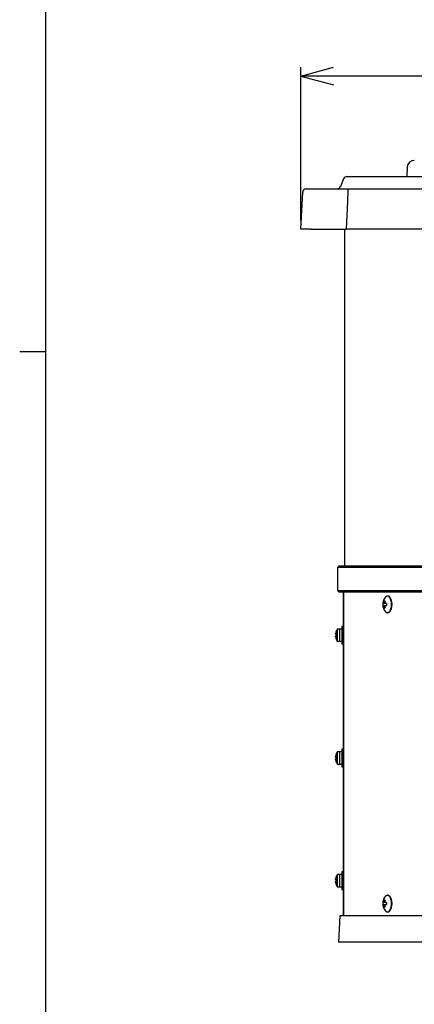
# Model space of a CAD drawing. Extents: x -1866 to 82, y 473 to 1819.
# Drawn here: x -1866 to -1641, y 797 to 1358 of the extents above; entities that cross this region are included whole.
import ezdxf

# ---------------------------------------------------------------- set-up
doc = ezdxf.new("R2010")
doc.units = 0
doc.header["$LTSCALE"] = 5
doc.header["$PDMODE"] = 3
doc.layers.get('0').update_dxf_attribs({"linetype": 'CONTINUOUS'})
doc.layers.get('DEFPOINTS').update_dxf_attribs({"linetype": 'CONTINUOUS'})
doc.styles.get("Standard").update_dxf_attribs({"font": 'romans.shx', "bigfont": 'extfont.shx'})
doc.dimstyles.new('IMCADLT', dxfattribs={"dimtxt": 15, "dimasz": 12.5, "dimexe": 5, "dimexo": 5, "dimgap": 5, "dimtad": 3, "dimdsep": 46, "dimtxsty": 'Standard', "dimblk1": 'ARROW', "dimblk2": 'ARROW', "dimsah": 1, "dimcen": 0, "dimadec": 0, "dimazin": 0, "dimtfac": 0.45, "dimtmove": 0, "dimatfit": 1, "dimldrblk": 'ARROW', "dimfxl": 1, "dimtolj": 1, "dimarcsym": 0})

# ---------------------------------------------------------------- blocks, each defined once
blk = doc.blocks.new('ARROW')
for p, q in [((0, 0), (-1.5, 0.402)), ((0, 0), (-1.5, -0.402)), ((-1, 0), (0, 0))]:
    blk.add_line(p, q)
blk = doc.blocks.new('*D18')
at = {"color": 0, "lineweight": -2}
for p, q in [((-1705.98, 1243.94), (-1705.98, 1331.22)), ((-1275.98, 1243.94), (-1275.98, 1331.22)), ((-1288.48, 1326.22), (-1693.48, 1326.22))]:
    blk.add_line(p, q, dxfattribs=at)
at = {"layer": 'DEFPOINTS', "color": 0}
for p in [(-1705.98, 1326.22), (-1705.98, 1238.94), (-1275.98, 1238.94)]:
    blk.add_point(p, dxfattribs=at)
at = {"color": 0, "lineweight": -2, "xscale": 12.5, "yscale": 12.5, "zscale": 12.5, "rotation": 180}
blk.add_blockref('ARROW', (-1705.98, 1326.22), dxfattribs=at)
at = {"color": 0, "lineweight": -2, "xscale": 12.5, "yscale": 12.5, "zscale": 12.5}
blk.add_blockref('ARROW', (-1275.98, 1326.22), dxfattribs=at)
at = {"color": 0, "insert": (-1490.98, 1338.72), "char_height": 15, "attachment_point": 5}
blk.add_mtext('%%c\\A1;430', dxfattribs=at)

msp = doc.modelspace()

# ---------------------------------------------------------------- linework, layer by layer
for p, q in [((-1851.347, 504.039), (-1851.347, 1819.039)), ((-1645.157, 1274.382), (-1645.442, 1268.938)), ((-1679.624, 1268.938), (-1533.924, 1268.938)), ((-1681.48, 1267.681), (-1683.269, 1263.211)), ((-1705.978, 1238.938), (-1704.871, 1260.058)), ((-1702.873, 1261.953), (-1698.879, 1261.953)), ((-1698.879, 1261.953), (-1678.981, 1261.953)), ((-1678.981, 1260.058), (-1678.981, 1261.953)), ((-1678.981, 1261.953), (-1531.66, 1261.953)), ((-1699.986, 1238.938), (-1705.978, 1238.938)), ((-1699.986, 1238.938), (-1679.768, 1238.938)), ((-1680.978, 1238.938), (-1680.978, 1046.938)), ((-1307.843, 1238.938), (-1674.112, 1238.938)), ((-1851.347, 1169.039), (-1866.347, 1169.039)), ((-1683.978, 1046.938), (-1684.978, 1045.938)), ((-1490.978, 1045.938), (-1684.978, 1045.938)), ((-1684.978, 1045.938), (-1684.978, 1032.938)), ((-1683.978, 1046.938), (-1490.978, 1046.938)), ((-1684.978, 1032.938), (-1490.978, 1032.938)), ((-1684.978, 1032.938), (-1683.978, 1031.938)), ((-1490.978, 1031.938), (-1683.978, 1031.938)), ((-1681.778, 1031.938), (-1681.778, 1012.438)), ((-1681.565, 1031.938), (-1681.565, 847.938)), ((-1681.515, 1016.438), (-1681.515, 1031.938)), ((-1656.215, 1029.638), (-1656.465, 1029.638)), ((-1658.735, 1025.453), (-1659.063, 1025.453)), ((-1659.063, 1024.423), (-1658.735, 1024.423)), ((-1658.333, 1026.913), (-1657.889, 1026.657)), ((-1658.333, 1022.963), (-1657.889, 1023.219)), ((-1657.089, 1025.453), (-1657.884, 1025.453)), ((-1657.884, 1024.423), (-1657.089, 1024.423)), ((-1681.556, 1016.438), (-1681.556, 857.938)), ((-1681.556, 1016.438), (-1681.515, 1016.438)), ((-1656.465, 1020.238), (-1656.215, 1020.238)), ((-1685.263, 1007.438), (-1685.263, 1010.762)), ((-1684.954, 1007.438), (-1684.954, 1010.938)), ((-1683.578, 1010.938), (-1684.954, 1010.938)), ((-1683.578, 1003.938), (-1683.578, 1010.938)), ((-1682.578, 1010.938), (-1683.578, 1010.938)), ((-1682.578, 1012.438), (-1682.578, 1002.438)), ((-1681.778, 1012.438), (-1682.578, 1012.438)), ((-1681.778, 1012.438), (-1681.778, 1002.438)), ((-1686.099, 1007.953), (-1686.099, 1008.306)), ((-1685.859, 1007.953), (-1686.099, 1007.953)), ((-1686.099, 1006.923), (-1685.859, 1006.923)), ((-1686.099, 1006.57), (-1686.099, 1006.923)), ((-1685.263, 1004.114), (-1685.263, 1007.438)), ((-1684.954, 1003.938), (-1684.954, 1007.438)), ((-1684.954, 1003.938), (-1683.578, 1003.938)), ((-1683.578, 1003.938), (-1682.578, 1003.938)), ((-1682.578, 1002.438), (-1681.778, 1002.438)), ((-1681.778, 1002.438), (-1681.778, 942.438)), ((-1686.099, 937.953), (-1686.099, 938.306)), ((-1685.859, 937.953), (-1686.099, 937.953)), ((-1685.263, 937.438), (-1685.263, 940.762)), ((-1684.954, 937.438), (-1684.954, 940.938)), ((-1683.578, 940.938), (-1684.954, 940.938)), ((-1683.578, 933.938), (-1683.578, 940.938)), ((-1682.578, 940.938), (-1683.578, 940.938)), ((-1682.578, 942.438), (-1682.578, 932.438)), ((-1681.778, 942.438), (-1682.578, 942.438)), ((-1681.778, 942.438), (-1681.778, 932.438)), ((-1686.099, 936.923), (-1685.859, 936.923)), ((-1686.099, 936.57), (-1686.099, 936.923)), ((-1685.263, 934.114), (-1685.263, 937.438)), ((-1684.954, 933.938), (-1684.954, 937.438)), ((-1684.954, 933.938), (-1683.578, 933.938)), ((-1683.578, 933.938), (-1682.578, 933.938)), ((-1682.578, 932.438), (-1681.778, 932.438)), ((-1681.778, 932.438), (-1681.778, 872.438)), ((-1685.263, 867.438), (-1685.263, 870.762)), ((-1684.954, 867.438), (-1684.954, 870.938)), ((-1683.578, 870.938), (-1684.954, 870.938)), ((-1683.578, 863.938), (-1683.578, 870.938)), ((-1682.578, 870.938), (-1683.578, 870.938)), ((-1682.578, 872.438), (-1682.578, 862.438)), ((-1681.778, 872.438), (-1682.578, 872.438)), ((-1681.778, 872.438), (-1681.778, 862.438)), ((-1686.099, 867.953), (-1686.099, 868.306)), ((-1685.859, 867.953), (-1686.099, 867.953)), ((-1686.099, 866.923), (-1685.859, 866.923)), ((-1686.099, 866.57), (-1686.099, 866.923)), ((-1685.263, 864.114), (-1685.263, 867.438)), ((-1684.954, 863.938), (-1684.954, 867.438)), ((-1684.954, 863.938), (-1683.578, 863.938)), ((-1683.578, 863.938), (-1682.578, 863.938)), ((-1682.578, 862.438), (-1681.778, 862.438)), ((-1681.778, 862.438), (-1681.778, 847.938)), ((-1656.215, 859.138), (-1656.465, 859.138)), ((-1681.515, 857.938), (-1681.556, 857.938)), ((-1681.515, 847.438), (-1681.515, 857.938)), ((-1658.735, 854.953), (-1659.063, 854.953)), ((-1659.063, 853.923), (-1658.735, 853.923)), ((-1658.333, 856.413), (-1657.889, 856.157)), ((-1657.089, 854.953), (-1657.884, 854.953)), ((-1657.884, 853.923), (-1657.089, 853.923)), ((-1681.778, 847.938), (-1681.565, 847.938)), ((-1681.565, 847.938), (-1681.515, 847.938)), ((-1658.333, 852.463), (-1657.889, 852.719)), ((-1656.465, 849.738), (-1656.215, 849.738)), ((-1683.691, 847.438), (-1684.478, 832.438)), ((-1298.264, 847.438), (-1683.691, 847.438)), ((-1297.478, 832.438), (-1684.478, 832.438))]:
    msp.add_line(p, q)
at = {"flags": 128}
for points in [[(-1679.768, 1238.938), (-1679.333, 1250.609), (-1678.981, 1260.058)], [(-1654.115, 1024.938), (-1654.21, 1026.262), (-1654.488, 1027.479), (-1654.926, 1028.49), (-1655.489, 1029.213), (-1656.131, 1029.59), (-1656.799, 1029.59), (-1657.441, 1029.213), (-1657.588, 1029.067)], [(-1653.865, 1024.938), (-1653.96, 1026.262), (-1654.238, 1027.479), (-1654.676, 1028.49), (-1655.239, 1029.213), (-1655.881, 1029.59), (-1656.215, 1029.638)], [(-1657.588, 1020.809), (-1657.441, 1020.663), (-1656.799, 1020.286), (-1656.131, 1020.286), (-1655.489, 1020.663), (-1654.926, 1021.386), (-1654.488, 1022.397), (-1654.21, 1023.614), (-1654.115, 1024.938)], [(-1656.215, 1020.238), (-1655.881, 1020.286), (-1655.239, 1020.663), (-1654.676, 1021.386), (-1654.238, 1022.397), (-1653.96, 1023.614), (-1653.865, 1024.938)], [(-1685.859, 1005.497), (-1685.868, 1005.493), (-1685.873, 1005.49), (-1685.877, 1005.488), (-1685.878, 1005.487)], [(-1685.878, 939.389), (-1685.877, 939.388), (-1685.873, 939.386), (-1685.868, 939.383), (-1685.859, 939.379)], [(-1685.859, 865.497), (-1685.868, 865.493), (-1685.873, 865.49), (-1685.877, 865.488), (-1685.878, 865.487)], [(-1654.115, 854.438), (-1654.21, 855.762), (-1654.488, 856.979), (-1654.926, 857.99), (-1655.489, 858.713), (-1656.131, 859.09), (-1656.799, 859.09), (-1657.441, 858.713), (-1657.588, 858.567)], [(-1653.865, 854.438), (-1653.96, 855.762), (-1654.238, 856.979), (-1654.676, 857.99), (-1655.239, 858.713), (-1655.881, 859.09), (-1656.215, 859.138)], [(-1657.588, 850.309), (-1657.441, 850.163), (-1656.799, 849.786), (-1656.131, 849.786), (-1655.489, 850.163), (-1654.926, 850.886), (-1654.488, 851.897), (-1654.21, 853.114), (-1654.115, 854.438)], [(-1656.215, 849.738), (-1655.881, 849.786), (-1655.239, 850.163), (-1654.676, 850.886), (-1654.238, 851.897), (-1653.96, 853.114), (-1653.865, 854.438)]]:
    msp.add_lwpolyline(points, dxfattribs=at)
for centre, radius, start, end in [((-1641.163, 1274.172), 4, 90, 177), ((-1679.624, 1266.938), 2, 90, 158.19859), ((-1685.125, 1263.953), 2, 270, 338.19859), ((-1702.873, 1259.953), 2, 90, 177), ((-1653.098, 1024.938), 6.1, 137.39718, 222.60282), ((-1653.029, 1024.938), 6.056, 175.12181, 184.87819), ((-1657.797, 1025.194), 0.973, 142.31971, 164.55222), ((-1657.797, 1024.682), 0.973, 195.44862, 217.68148), ((-1651.748, 1024.957), 6.87, 163.4589, 173.04753), ((-1651.748, 1024.919), 6.87, 186.95257, 196.5407), ((-1658.076, 1023.547), 3.376, 85.62498, 94.37502), ((-1658.076, 1026.331), 3.377, 265.62719, 274.37281), ((-1651.235, 1024.957), 6.867, 163.45783, 173.05005), ((-1658.822, 1025.194), 0.973, 15.44778, 37.68029), ((-1658.822, 1024.682), 0.973, 322.31852, 344.55138), ((-1651.235, 1024.918), 6.868, 186.95005, 196.54176), ((-1646.171, 1024.938), 10.93, 177.29924, 182.70076), ((-1679.678, 1007.438), 6.5, 149.24283, 162.53659), ((-1684.954, 1010.578), 0.36, 90, 149.24283), ((-1679.678, 1007.438), 6.48, 162.56533, 172.30324), ((-1679.678, 1007.438), 6.48, 187.69676, 197.43467), ((-1686.258, 1008.604), 0.872, 62.80999, 64.17058), ((-1678.709, 1007.438), 7.169, 175.88059, 184.11941), ((-1679.678, 1007.438), 6.5, 197.46341, 210.75717), ((-1684.954, 1004.298), 0.36, 210.75717, 270), ((-1679.678, 937.438), 6.48, 162.56533, 172.30324), ((-1679.678, 937.438), 6.5, 149.24283, 162.53659), ((-1678.709, 937.438), 7.169, 175.88063, 184.11937), ((-1684.954, 940.578), 0.36, 90, 149.24283), ((-1679.678, 937.438), 6.48, 187.69676, 197.43467), ((-1682.427, 928.587), 7.715, 116.41441, 116.56809), ((-1679.678, 937.438), 6.5, 197.46341, 210.75717), ((-1684.954, 934.298), 0.36, 210.75717, 270), ((-1679.678, 867.438), 6.5, 149.24283, 162.53659), ((-1684.954, 870.578), 0.36, 90, 149.24283), ((-1679.678, 867.438), 6.48, 162.56533, 172.30324), ((-1679.678, 867.438), 6.48, 187.69676, 197.43467), ((-1691.57, 857.95), 12.776, 63.45311, 63.54593), ((-1678.709, 867.438), 7.169, 175.88059, 184.11941), ((-1679.678, 867.438), 6.5, 197.46341, 210.75717), ((-1684.954, 864.298), 0.36, 210.75717, 270), ((-1653.098, 854.438), 6.1, 137.39718, 222.60282), ((-1653.029, 854.438), 6.056, 175.12185, 184.87815), ((-1657.797, 854.694), 0.973, 142.31831, 164.55261), ((-1657.797, 854.182), 0.973, 195.44746, 217.68137), ((-1651.748, 854.457), 6.87, 163.45901, 173.04749), ((-1651.748, 854.419), 6.87, 186.95251, 196.54099), ((-1658.076, 853.048), 3.375, 85.62405, 94.37595), ((-1651.235, 854.457), 6.867, 163.45795, 173.05001), ((-1658.822, 854.694), 0.973, 15.44739, 37.68169), ((-1658.822, 854.182), 0.973, 322.31863, 344.55254), ((-1651.235, 854.418), 6.867, 186.94999, 196.54205), ((-1646.171, 854.438), 10.93, 177.29927, 182.70073), ((-1658.076, 855.828), 3.375, 265.62405, 274.37595)]:
    msp.add_arc(centre, radius, start, end)
for points, knots in [([(-1674.112, 1238.938), (-1674.397, 1238.938), (-1674.966, 1238.938), (-1676.533, 1238.938), (-1678.207, 1238.938), (-1679.323, 1238.938), (-1679.768, 1238.938)], [0, 0, 0, 0, 0.2731833, 0.5463766, 0.8193602, 1, 1, 1, 1]), ([(-1658.181, 1025.453), (-1658.296, 1025.453), (-1658.481, 1025.453), (-1658.666, 1025.453), (-1658.735, 1025.453)], [0, 0, 0, 0, 0.6244938, 1, 1, 1, 1]), ([(-1658.735, 1024.423), (-1658.666, 1024.423), (-1658.481, 1024.423), (-1658.296, 1024.423), (-1658.181, 1024.423)], [0, 0, 0, 0, 0.3755062, 1, 1, 1, 1]), ([(-1658.567, 1025.788), (-1658.501, 1025.782), (-1658.329, 1025.766), (-1658.157, 1025.749), (-1658.051, 1025.739)], [0, 0, 0, 0, 0.3842749, 1, 1, 1, 1]), ([(-1658.037, 1024.139), (-1658.147, 1024.128), (-1658.324, 1024.11), (-1658.501, 1024.094), (-1658.567, 1024.087)], [0, 0, 0, 0, 0.62600276, 1, 1, 1, 1]), ([(-1681.777, 1004.476), (-1681.777, 1004.466), (-1681.778, 1004.425), (-1681.773, 1004.704), (-1681.766, 1005.284), (-1681.758, 1006.129), (-1681.753, 1007.116), (-1681.754, 1008.141), (-1681.761, 1009.087), (-1681.769, 1009.841), (-1681.776, 1010.345), (-1681.777, 1010.404), (-1681.778, 1010.433)], [0, 0, 0, 0, 0.0370607, 0.1444257, 0.2517952, 0.3591763, 0.4665569, 0.573927, 0.6812916, 0.7886661, 0.8960487, 1, 1, 1, 1]), ([(-1681.777, 934.476), (-1681.777, 934.466), (-1681.778, 934.425), (-1681.773, 934.704), (-1681.766, 935.284), (-1681.758, 936.129), (-1681.753, 937.116), (-1681.754, 938.141), (-1681.761, 939.087), (-1681.769, 939.841), (-1681.776, 940.345), (-1681.777, 940.404), (-1681.778, 940.433)], [0, 0, 0, 0, 0.0370606, 0.1444252, 0.2517948, 0.3591765, 0.4665578, 0.5739272, 0.6812918, 0.7886657, 0.8960487, 1, 1, 1, 1]), ([(-1681.777, 864.476), (-1681.777, 864.466), (-1681.778, 864.425), (-1681.773, 864.704), (-1681.766, 865.284), (-1681.758, 866.129), (-1681.753, 867.116), (-1681.754, 868.141), (-1681.761, 869.087), (-1681.769, 869.841), (-1681.776, 870.345), (-1681.777, 870.404), (-1681.778, 870.433)], [0, 0, 0, 0, 0.0370606, 0.1444253, 0.2517949, 0.359176, 0.4665572, 0.573927, 0.6812919, 0.7886658, 0.8960488, 1, 1, 1, 1]), ([(-1658.181, 854.953), (-1658.296, 854.953), (-1658.481, 854.953), (-1658.666, 854.953), (-1658.735, 854.953)], [0, 0, 0, 0, 0.6244938, 1, 1, 1, 1]), ([(-1658.735, 853.923), (-1658.666, 853.923), (-1658.481, 853.923), (-1658.296, 853.923), (-1658.181, 853.923)], [0, 0, 0, 0, 0.3755062, 1, 1, 1, 1]), ([(-1658.567, 855.288), (-1658.501, 855.282), (-1658.329, 855.266), (-1658.157, 855.249), (-1658.051, 855.239)], [0, 0, 0, 0, 0.38427472, 1, 1, 1, 1]), ([(-1658.037, 853.639), (-1658.147, 853.628), (-1658.324, 853.61), (-1658.501, 853.594), (-1658.567, 853.587)], [0, 0, 0, 0, 0.6260012, 1, 1, 1, 1])]:
    msp.add_open_spline(points, degree=3, knots=knots)

# ---------------------------------------------------------------- dimensions: what is measured, and where the dimension line sits
dim = msp.add_linear_dim(base=(-1705.978, 1326.223), p1=(-1275.978, 1238.938), p2=(-1705.978, 1238.938), text='%%c<>', dimstyle='IMCADLT')
dim.commit()
dim.dimension.update_dxf_attribs({"geometry": '*D18', "text_midpoint": (-1490.978, 1338.723)})

doc.saveas('drawing.dxf')
